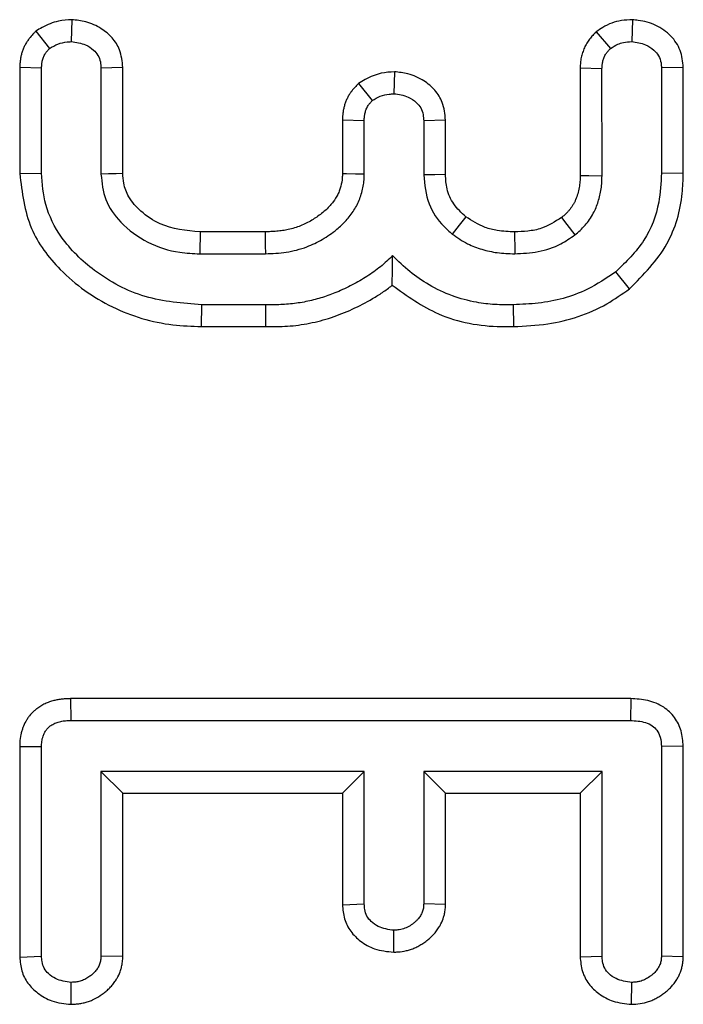
# Model space of a CAD drawing. Units: millimetres. Extents: x 8 to 418, y 1 to 291.
# Drawn here: x 177 to 179, y 60 to 63 of the extents above; entities that cross this region are included whole.
import ezdxf

# ---------------------------------------------------------------- set-up
doc = ezdxf.new("R2010")
doc.units = ezdxf.units.MM

msp = doc.modelspace()

# ---------------------------------------------------------------- linework, layer by layer
at = {"color": 7, "linetype": 'Continuous', "lineweight": 25}
for p, q in [((177.3167, 63.3915), (177.3154, 63.3206)), ((179.1262, 63.3913), (179.1236, 63.3206)), ((177.2013, 63.3545), (177.2456, 63.2988)), ((179.0093, 63.3522), (179.0551, 63.2984)), ((177.149, 63.2379), (177.149, 62.8946)), ((177.149, 63.2379), (177.2195, 63.2359)), ((177.2195, 62.896), (177.2195, 63.2359)), ((177.4818, 63.2373), (177.4113, 63.235)), ((177.4113, 63.235), (177.4113, 62.8925)), ((177.4818, 62.8949), (177.4818, 63.2373)), ((178.9572, 63.2357), (179.0277, 63.2342)), ((178.9572, 63.2357), (178.9572, 62.8885)), ((179.0278, 62.8878), (179.0277, 63.2342)), ((179.2901, 63.2371), (179.2195, 63.2359)), ((179.2195, 63.2359), (179.2195, 62.896)), ((179.2901, 62.8952), (179.2901, 63.2371)), ((178.3578, 63.2232), (178.3565, 63.1524)), ((178.2422, 63.1856), (178.2867, 63.1301)), ((178.1901, 63.0682), (178.1901, 62.8945)), ((178.1901, 63.0682), (178.2606, 63.0664)), ((178.2606, 62.8938), (178.2606, 63.0664)), ((178.5229, 63.0673), (178.4524, 63.0651)), ((178.4524, 63.0651), (178.4524, 62.8904)), ((178.5229, 62.8912), (178.5229, 63.0673)), ((177.149, 62.8946), (177.2195, 62.896)), ((179.2901, 62.8952), (179.2195, 62.896)), ((177.9406, 62.7062), (177.7312, 62.7062)), ((177.7298, 62.6357), (177.9421, 62.6357)), ((179.1166, 62.5226), (179.0727, 62.5779)), ((177.7353, 62.4008), (177.7362, 62.4713)), ((177.943, 62.4713), (177.7362, 62.4713)), ((178.7429, 62.4008), (178.7418, 62.4713)), ((177.7353, 62.4008), (177.9427, 62.4008)), ((177.3127, 61.1994), (177.3137, 61.1288)), ((179.1203, 61.1994), (177.3127, 61.1994)), ((179.1203, 61.1994), (179.1194, 61.1289)), ((177.3137, 61.1288), (179.1194, 61.1289)), ((177.149, 61.0452), (177.2195, 61.0445)), ((177.149, 61.0452), (177.149, 60.3653)), ((177.2195, 60.3677), (177.2195, 61.0445)), ((179.2901, 61.0462), (179.2195, 61.0445)), ((179.2195, 61.0445), (179.2195, 60.3677)), ((179.2901, 60.366), (179.2901, 61.0462)), ((177.4113, 60.9645), (177.4113, 60.3686)), ((177.4819, 60.8939), (177.4113, 60.9645)), ((178.2606, 60.9645), (177.4113, 60.9645)), ((178.1901, 60.8939), (178.2606, 60.9645)), ((178.2606, 60.5368), (178.2606, 60.9645)), ((179.0278, 60.9645), (178.4524, 60.9645)), ((178.523, 60.8939), (178.4524, 60.9645)), ((178.4524, 60.9645), (178.4524, 60.5368)), ((178.9572, 60.8939), (179.0278, 60.9645)), ((179.0278, 60.3686), (179.0278, 60.9645)), ((177.4819, 60.3668), (177.4819, 60.8939)), ((177.4819, 60.8939), (178.1901, 60.8939)), ((178.1901, 60.8939), (178.1901, 60.5343)), ((178.523, 60.8939), (178.9572, 60.8939)), ((178.523, 60.5352), (178.523, 60.8939)), ((178.9572, 60.8939), (178.9572, 60.3663)), ((178.1901, 60.5343), (178.2606, 60.5368)), ((178.523, 60.5352), (178.4524, 60.5368)), ((178.3556, 60.3809), (178.3565, 60.4516)), ((177.149, 60.3653), (177.2195, 60.3677)), ((177.4819, 60.3668), (177.4113, 60.3686)), ((178.9572, 60.3663), (179.0278, 60.3686)), ((179.2901, 60.366), (179.2195, 60.3677)), ((177.3148, 60.2126), (177.3154, 60.2834)), ((179.123, 60.2127), (179.1237, 60.2834))]:
    msp.add_line(p, q, dxfattribs=at)
at = {"color": 7, "linetype": 'Continuous', "lineweight": 25, "flags": 128}
for points in [[(177.4818, 62.8949), (177.4603, 62.8942), (177.4358, 62.8934), (177.4113, 62.8925)], [(178.1901, 62.8945), (178.2034, 62.8944), (178.232, 62.8941), (178.2606, 62.8938)], [(178.5229, 62.8912), (178.4887, 62.8908), (178.4524, 62.8904)], [(178.9572, 62.8885), (178.9854, 62.8882), (179.0278, 62.8878)], [(178.5879, 62.7552), (178.5668, 62.7281), (178.5444, 62.6995)], [(178.8971, 62.7526), (178.9143, 62.7301), (178.94, 62.6965)], [(177.7312, 62.7062), (177.7308, 62.6847), (177.7303, 62.6602), (177.7298, 62.6357)], [(177.9406, 62.7062), (177.9409, 62.6917), (177.9415, 62.6637), (177.9421, 62.6357)], [(178.7459, 62.7063), (178.7459, 62.6869), (178.746, 62.6613), (178.7461, 62.6357)], [(177.9427, 62.4008), (177.9428, 62.4325), (177.943, 62.4713)]]:
    msp.add_lwpolyline(points, dxfattribs=at)
at = {"color": 7, "linetype": 'Continuous', "lineweight": 25}
for points, knots in [([(177.3167, 63.3915), (177.3023, 63.3905), (177.2691, 63.3883), (177.2306, 63.3722), (177.2079, 63.3585), (177.2013, 63.3545)], [0, 0, 0, 0, 0.350551, 0.810152, 1, 1, 1, 1]), ([(177.4818, 63.2373), (177.4798, 63.2567), (177.4763, 63.2915), (177.4488, 63.3347), (177.4109, 63.3658), (177.3655, 63.3862), (177.332, 63.3898), (177.3167, 63.3915)], [0, 0, 0, 0, 0.231702, 0.414564, 0.596651, 0.815455, 1, 1, 1, 1]), ([(179.1262, 63.3913), (179.1142, 63.3908), (179.0809, 63.3895), (179.0403, 63.3748), (179.0161, 63.3572), (179.0093, 63.3522)], [0, 0, 0, 0, 0.285728, 0.796944, 1, 1, 1, 1]), ([(179.2901, 63.2371), (179.2881, 63.2559), (179.2843, 63.2934), (179.2512, 63.3422), (179.203, 63.3762), (179.1581, 63.3884), (179.1323, 63.3907), (179.1262, 63.3913)], [0, 0, 0, 0, 0.226064, 0.44836, 0.686894, 0.92619, 1, 1, 1, 1]), ([(177.2013, 63.3545), (177.1992, 63.3523), (177.1929, 63.3457), (177.1845, 63.3368), (177.1765, 63.3265), (177.1705, 63.3175), (177.1648, 63.3071), (177.1599, 63.2963), (177.156, 63.285), (177.153, 63.2735), (177.1509, 63.2618), (177.1496, 63.2499), (177.1492, 63.2419), (177.149, 63.2379)], [0, 0, 0, 0, 0.069472, 0.20849, 0.278278, 0.366607, 0.455555, 0.54643, 0.637963, 0.727361, 0.817301, 0.908528, 1, 1, 1, 1]), ([(179.0093, 63.3522), (179.0055, 63.3485), (178.9979, 63.3411), (178.9875, 63.3289), (178.9784, 63.3154), (178.9722, 63.3032), (178.9668, 63.2906), (178.9633, 63.2801), (178.9607, 63.2694), (178.9592, 63.2611), (178.9582, 63.2527), (178.9576, 63.2442), (178.9573, 63.2386), (178.9572, 63.2357)], [0, 0, 0, 0, 0.120662, 0.241708, 0.365618, 0.491243, 0.553584, 0.679036, 0.74224, 0.806282, 0.870522, 0.935222, 1, 1, 1, 1]), ([(177.2195, 63.2359), (177.2196, 63.238), (177.2199, 63.2422), (177.2204, 63.2485), (177.2213, 63.2549), (177.2226, 63.2611), (177.2244, 63.2672), (177.2268, 63.2732), (177.2298, 63.2791), (177.233, 63.2841), (177.2371, 63.2896), (177.2413, 63.2942), (177.2446, 63.2977), (177.2456, 63.2988)], [0, 0, 0, 0, 0.090439, 0.180917, 0.271833, 0.363201, 0.453715, 0.544895, 0.638333, 0.732602, 0.799116, 0.9329, 1, 1, 1, 1]), ([(177.2456, 63.2988), (177.2543, 63.304), (177.2716, 63.3144), (177.2962, 63.3193), (177.3109, 63.3203), (177.3154, 63.3206)], [0, 0, 0, 0, 0.40484, 0.814454, 1, 1, 1, 1]), ([(177.3154, 63.3206), (177.3313, 63.3184), (177.3572, 63.3147), (177.3857, 63.2961), (177.4027, 63.2771), (177.41, 63.256), (177.4109, 63.2418), (177.4113, 63.235)], [0, 0, 0, 0, 0.3316201, 0.542787, 0.7000064, 0.8579756, 1, 1, 1, 1]), ([(179.0277, 63.2342), (179.0278, 63.2362), (179.028, 63.2403), (179.0285, 63.2464), (179.0293, 63.2525), (179.0306, 63.2585), (179.0325, 63.2644), (179.0347, 63.2702), (179.0374, 63.2758), (179.0403, 63.2811), (179.0447, 63.2875), (179.0498, 63.293), (179.0538, 63.297), (179.0551, 63.2984)], [0, 0, 0, 0, 0.0849957, 0.1700382, 0.2556021, 0.3417139, 0.4267721, 0.5122765, 0.5990857, 0.6863935, 0.7638843, 0.9208919, 1, 1, 1, 1]), ([(179.0551, 63.2984), (179.0627, 63.3034), (179.0756, 63.312), (179.0992, 63.3193), (179.1146, 63.3201), (179.1236, 63.3206)], [0, 0, 0, 0, 0.369558, 0.630123, 1, 1, 1, 1]), ([(179.1236, 63.3206), (179.1391, 63.3186), (179.165, 63.3152), (179.194, 63.2961), (179.2113, 63.2755), (179.2189, 63.2548), (179.2194, 63.2413), (179.2195, 63.2359)], [0, 0, 0, 0, 0.324474, 0.545047, 0.715835, 0.886054, 1, 1, 1, 1]), ([(178.3578, 63.2232), (178.3435, 63.2223), (178.3108, 63.2202), (178.2721, 63.2042), (178.2494, 63.1901), (178.2422, 63.1856)], [0, 0, 0, 0, 0.347647, 0.794317, 1, 1, 1, 1]), ([(178.5229, 63.0673), (178.521, 63.0868), (178.5176, 63.1219), (178.4899, 63.1654), (178.4518, 63.1976), (178.4061, 63.2181), (178.3726, 63.2216), (178.3578, 63.2232)], [0, 0, 0, 0, 0.230453, 0.415256, 0.599015, 0.822554, 1, 1, 1, 1]), ([(178.2422, 63.1856), (178.2402, 63.1835), (178.2341, 63.1771), (178.2259, 63.1686), (178.2181, 63.1585), (178.212, 63.1495), (178.2063, 63.139), (178.2014, 63.128), (178.1973, 63.1165), (178.1942, 63.1048), (178.192, 63.0928), (178.1907, 63.0805), (178.1903, 63.0723), (178.1901, 63.0682)], [0, 0, 0, 0, 0.0666425, 0.1999995, 0.2669496, 0.3560797, 0.4458648, 0.5375969, 0.6299375, 0.7212399, 0.8131192, 0.9064187, 1, 1, 1, 1]), ([(178.2867, 63.1301), (178.2951, 63.1353), (178.3119, 63.1458), (178.3366, 63.151), (178.3515, 63.1521), (178.3565, 63.1524)], [0, 0, 0, 0, 0.395218, 0.795331, 1, 1, 1, 1]), ([(178.3565, 63.1524), (178.3722, 63.1502), (178.3985, 63.1466), (178.427, 63.1271), (178.4444, 63.1072), (178.4511, 63.0858), (178.452, 63.0716), (178.4524, 63.0651)], [0, 0, 0, 0, 0.323794, 0.544081, 0.703792, 0.864722, 1, 1, 1, 1]), ([(178.2606, 63.0664), (178.2607, 63.0684), (178.2609, 63.0725), (178.2614, 63.0787), (178.2622, 63.0848), (178.2634, 63.0909), (178.2651, 63.0969), (178.2673, 63.1028), (178.27, 63.1085), (178.2729, 63.1137), (178.2772, 63.1198), (178.2819, 63.125), (178.2855, 63.1289), (178.2867, 63.1301)], [0, 0, 0, 0, 0.086931, 0.173896, 0.261247, 0.349004, 0.435997, 0.523499, 0.612702, 0.70257, 0.776269, 0.925141, 1, 1, 1, 1]), ([(177.149, 62.8946), (177.1564, 62.8337), (177.1703, 62.7182), (177.2847, 62.5672), (177.4416, 62.4546), (177.606, 62.4054), (177.7045, 62.4019), (177.7353, 62.4008)], [0, 0, 0, 0, 0.213844, 0.405379, 0.650539, 0.890848, 1, 1, 1, 1]), ([(177.7362, 62.4713), (177.6745, 62.4759), (177.5511, 62.4852), (177.3943, 62.5695), (177.285, 62.6755), (177.2275, 62.7885), (177.2221, 62.8617), (177.2195, 62.896)], [0, 0, 0, 0, 0.2491827, 0.4983819, 0.7039065, 0.8614561, 1, 1, 1, 1]), ([(177.4113, 62.8925), (177.4142, 62.8646), (177.4202, 62.8071), (177.4766, 62.7289), (177.5596, 62.6686), (177.6506, 62.6389), (177.7083, 62.6366), (177.7298, 62.6357)], [0, 0, 0, 0, 0.183735, 0.378077, 0.61733, 0.857258, 1, 1, 1, 1]), ([(177.7312, 62.7062), (177.6865, 62.7106), (177.6166, 62.7175), (177.5415, 62.7685), (177.5004, 62.8141), (177.4838, 62.8584), (177.4824, 62.8845), (177.4818, 62.8949)], [0, 0, 0, 0, 0.3826799, 0.5987254, 0.7730209, 0.909591, 1, 1, 1, 1]), ([(178.1901, 62.8945), (178.1901, 62.89), (178.1899, 62.8763), (178.1864, 62.8582), (178.1812, 62.8405), (178.1737, 62.8229), (178.1632, 62.8065), (178.1499, 62.7904), (178.1331, 62.7732), (178.1129, 62.7576), (178.0911, 62.7437), (178.0736, 62.7342), (178.0551, 62.7258), (178.0357, 62.7189), (178.0163, 62.7138), (177.9972, 62.7103), (177.9784, 62.7083), (177.9595, 62.7071), (177.9469, 62.7065), (177.9406, 62.7062)], [0, 0, 0, 0, 0.038981, 0.1181, 0.158367, 0.199214, 0.283087, 0.325994, 0.380115, 0.490281, 0.546174, 0.604277, 0.662696, 0.722221, 0.782172, 0.836237, 0.890562, 0.945266, 1, 1, 1, 1]), ([(177.9421, 62.6357), (177.9533, 62.6362), (177.9757, 62.6371), (178.0093, 62.6404), (178.0428, 62.6473), (178.0735, 62.657), (178.1011, 62.6689), (178.1257, 62.682), (178.1496, 62.6972), (178.1702, 62.7128), (178.1929, 62.7327), (178.2115, 62.7533), (178.2275, 62.776), (178.2415, 62.8002), (178.2513, 62.8266), (178.2568, 62.8505), (178.2596, 62.8673), (178.2604, 62.8806), (178.2606, 62.8905), (178.2606, 62.8938)], [0, 0, 0, 0, 0.073745, 0.147631, 0.222742, 0.298713, 0.35938, 0.420462, 0.482766, 0.545466, 0.590476, 0.681742, 0.728125, 0.773159, 0.865417, 0.912703, 0.93439, 0.97806, 1, 1, 1, 1]), ([(178.4524, 62.8904), (178.4556, 62.8585), (178.4616, 62.7975), (178.5042, 62.7347), (178.5352, 62.7076), (178.5444, 62.6995)], [0, 0, 0, 0, 0.434284, 0.831047, 1, 1, 1, 1]), ([(178.5879, 62.7552), (178.5742, 62.7682), (178.5474, 62.7935), (178.5254, 62.8425), (178.5237, 62.8758), (178.5229, 62.8912)], [0, 0, 0, 0, 0.360512, 0.704625, 1, 1, 1, 1]), ([(178.9572, 62.8885), (178.9571, 62.8819), (178.957, 62.8688), (178.9544, 62.849), (178.9498, 62.8293), (178.9444, 62.8134), (178.9388, 62.8017), (178.9342, 62.7936), (178.9291, 62.7858), (178.9236, 62.7783), (178.9156, 62.7689), (178.9065, 62.7605), (178.8995, 62.7546), (178.8971, 62.7526)], [0, 0, 0, 0, 0.127419, 0.255572, 0.387057, 0.519966, 0.579566, 0.639465, 0.700108, 0.76098, 0.820194, 0.939794, 1, 1, 1, 1]), ([(178.94, 62.6965), (178.9458, 62.7013), (178.9574, 62.711), (178.9736, 62.7275), (178.9878, 62.746), (178.9996, 62.7652), (179.0089, 62.7847), (179.0158, 62.8042), (179.0212, 62.8245), (179.0246, 62.8418), (179.0268, 62.8594), (179.0275, 62.8736), (179.0277, 62.8843), (179.0278, 62.8878)], [0, 0, 0, 0, 0.103743, 0.208014, 0.315182, 0.423664, 0.516959, 0.611216, 0.707756, 0.80484, 0.853442, 0.951057, 1, 1, 1, 1]), ([(179.2195, 62.896), (179.218, 62.8645), (179.2142, 62.7891), (179.1699, 62.6723), (179.1054, 62.6097), (179.0727, 62.5779)], [0, 0, 0, 0, 0.261382, 0.625499, 1, 1, 1, 1]), ([(179.1166, 62.5226), (179.1616, 62.568), (179.247, 62.6541), (179.287, 62.7957), (179.2894, 62.8737), (179.2901, 62.8952)], [0, 0, 0, 0, 0.445934, 0.847701, 1, 1, 1, 1]), ([(178.7459, 62.7063), (178.7271, 62.707), (178.6949, 62.7083), (178.64, 62.7221), (178.6082, 62.7423), (178.5879, 62.7552)], [0, 0, 0, 0, 0.334013, 0.573904, 1, 1, 1, 1]), ([(178.8971, 62.7526), (178.8762, 62.7392), (178.8426, 62.7178), (178.7892, 62.708), (178.7602, 62.7068), (178.7459, 62.7063)], [0, 0, 0, 0, 0.457698, 0.733259, 1, 1, 1, 1]), ([(178.5444, 62.6995), (178.5525, 62.6939), (178.5685, 62.6826), (178.5997, 62.6643), (178.6404, 62.649), (178.6823, 62.6396), (178.7179, 62.6366), (178.7367, 62.636), (178.7461, 62.6357)], [0, 0, 0, 0, 0.13624, 0.272977, 0.502511, 0.738371, 0.868978, 1, 1, 1, 1]), ([(178.7461, 62.6357), (178.7715, 62.6369), (178.8226, 62.6393), (178.8894, 62.6615), (178.9252, 62.6863), (178.94, 62.6965)], [0, 0, 0, 0, 0.368763, 0.740392, 1, 1, 1, 1]), ([(178.3522, 62.6297), (178.3459, 62.6236), (178.3268, 62.6052), (178.2923, 62.5766), (178.2462, 62.5477), (178.2056, 62.5265), (178.1729, 62.512), (178.1417, 62.4997), (178.1026, 62.4873), (178.0539, 62.477), (178.0122, 62.4722), (177.9751, 62.471), (177.9548, 62.4712), (177.943, 62.4713)], [0, 0, 0, 0, 0.058716, 0.176643, 0.297006, 0.419466, 0.480979, 0.534762, 0.642857, 0.752944, 0.86509, 0.921553, 1, 1, 1, 1]), ([(178.3509, 62.5339), (178.3511, 62.5478), (178.3517, 62.5787), (178.3521, 62.6116), (178.3522, 62.6297)], [0, 0, 0, 0, 0.450103, 1, 1, 1, 1]), ([(178.7418, 62.4713), (178.722, 62.4711), (178.6821, 62.4705), (178.6157, 62.4787), (178.5433, 62.4983), (178.471, 62.5323), (178.4064, 62.5767), (178.3704, 62.6119), (178.3522, 62.6297)], [0, 0, 0, 0, 0.136911, 0.275004, 0.461029, 0.652533, 0.824507, 1, 1, 1, 1]), ([(179.0727, 62.5779), (179.0423, 62.5573), (178.9668, 62.5061), (178.8497, 62.4754), (178.7686, 62.4723), (178.7418, 62.4713)], [0, 0, 0, 0, 0.310369, 0.772314, 1, 1, 1, 1]), ([(177.9427, 62.4008), (177.9544, 62.4007), (177.9779, 62.4005), (178.0253, 62.4021), (178.0848, 62.4103), (178.1432, 62.4255), (178.1888, 62.4421), (178.2337, 62.4615), (178.2719, 62.4815), (178.3037, 62.5007), (178.3247, 62.5143), (178.3403, 62.5256), (178.3506, 62.5337), (178.3509, 62.5339)], [0, 0, 0, 0, 0.080515, 0.161055, 0.324525, 0.490624, 0.57356, 0.656491, 0.825624, 0.868301, 0.910841, 0.997172, 1, 1, 1, 1]), ([(178.3509, 62.5339), (178.3989, 62.4996), (178.5034, 62.4249), (178.6475, 62.3994), (178.7295, 62.4006), (178.7429, 62.4008)], [0, 0, 0, 0, 0.416032, 0.904743, 1, 1, 1, 1]), ([(178.7429, 62.4008), (178.7796, 62.4025), (178.8832, 62.4073), (179.0137, 62.4502), (179.0926, 62.5058), (179.1166, 62.5226)], [0, 0, 0, 0, 0.27543, 0.779873, 1, 1, 1, 1]), ([(177.3127, 61.1994), (177.3082, 61.1993), (177.2993, 61.199), (177.2858, 61.198), (177.2724, 61.1962), (177.2586, 61.1933), (177.2446, 61.1889), (177.2305, 61.183), (177.2167, 61.1758), (177.205, 61.168), (177.1925, 61.1577), (177.1825, 61.1469), (177.174, 61.1351), (177.1665, 61.1226), (177.1605, 61.1093), (177.1556, 61.095), (177.1514, 61.0792), (177.1494, 61.0623), (177.1491, 61.0495), (177.149, 61.0452)], [0, 0, 0, 0, 0.052898, 0.105851, 0.159212, 0.212861, 0.272179, 0.332032, 0.393573, 0.455742, 0.498063, 0.584207, 0.62812, 0.670436, 0.756199, 0.79964, 0.848971, 0.949184, 1, 1, 1, 1]), ([(179.2901, 61.0462), (179.2887, 61.0628), (179.286, 61.0954), (179.264, 61.1402), (179.2265, 61.1757), (179.176, 61.1965), (179.1388, 61.1984), (179.1203, 61.1994)], [0, 0, 0, 0, 0.192661, 0.379651, 0.567399, 0.784622, 1, 1, 1, 1]), ([(177.2195, 61.0445), (177.2196, 61.0474), (177.2197, 61.053), (177.2203, 61.0616), (177.2218, 61.0701), (177.2241, 61.0775), (177.2272, 61.0857), (177.2306, 61.0926), (177.2349, 61.099), (177.2398, 61.1051), (177.2457, 61.1103), (177.2528, 61.115), (177.2614, 61.1196), (177.271, 61.1235), (177.2813, 61.126), (177.2892, 61.1274), (177.2973, 61.1282), (177.3055, 61.1286), (177.311, 61.1288), (177.3137, 61.1288)], [0, 0, 0, 0, 0.058764, 0.117631, 0.177491, 0.238086, 0.277556, 0.357356, 0.397893, 0.437392, 0.518332, 0.559892, 0.612625, 0.719869, 0.774547, 0.830495, 0.886702, 0.94333, 1, 1, 1, 1]), ([(179.1194, 61.1289), (179.1359, 61.128), (179.1607, 61.1267), (179.1897, 61.1133), (179.2065, 61.0968), (179.2176, 61.0734), (179.2189, 61.0548), (179.2195, 61.0445)], [0, 0, 0, 0, 0.32932, 0.493251, 0.628585, 0.794614, 1, 1, 1, 1]), ([(178.1901, 60.5343), (178.1915, 60.5189), (178.1942, 60.4885), (178.2152, 60.4468), (178.2494, 60.4139), (178.2964, 60.3872), (178.3346, 60.3831), (178.3556, 60.3809)], [0, 0, 0, 0, 0.184421, 0.364817, 0.544748, 0.749223, 1, 1, 1, 1]), ([(178.3565, 60.4516), (178.339, 60.454), (178.3121, 60.4575), (178.2839, 60.4778), (178.2682, 60.4965), (178.262, 60.5171), (178.2611, 60.5307), (178.2606, 60.5368)], [0, 0, 0, 0, 0.364511, 0.559079, 0.714293, 0.870137, 1, 1, 1, 1]), ([(178.3556, 60.3809), (178.3601, 60.3812), (178.3739, 60.3819), (178.3922, 60.3844), (178.4103, 60.3896), (178.4238, 60.3948), (178.4373, 60.4013), (178.4503, 60.4091), (178.4625, 60.418), (178.474, 60.4276), (178.4846, 60.4381), (178.4943, 60.4497), (178.5021, 60.4614), (178.5101, 60.4759), (178.516, 60.4902), (178.5196, 60.5039), (178.5216, 60.5151), (178.5225, 60.5252), (178.5228, 60.5327), (178.523, 60.5352)], [0, 0, 0, 0, 0.054429, 0.163947, 0.219489, 0.27804, 0.337044, 0.397429, 0.458262, 0.516795, 0.575685, 0.636013, 0.696972, 0.742087, 0.833691, 0.880363, 0.910102, 0.969945, 1, 1, 1, 1]), ([(178.4524, 60.5368), (178.4523, 60.5346), (178.4521, 60.5302), (178.4515, 60.5235), (178.4502, 60.5168), (178.448, 60.5104), (178.4443, 60.5021), (178.4395, 60.4944), (178.4333, 60.4866), (178.4272, 60.4806), (178.4201, 60.4744), (178.4124, 60.4687), (178.4044, 60.4638), (178.396, 60.4597), (178.3873, 60.4564), (178.3782, 60.4539), (178.3699, 60.4526), (178.3626, 60.452), (178.3586, 60.4517), (178.3565, 60.4516)], [0, 0, 0, 0, 0.046999, 0.094071, 0.141927, 0.190465, 0.237513, 0.333357, 0.382255, 0.447927, 0.514119, 0.581697, 0.649761, 0.714208, 0.779207, 0.846144, 0.913853, 0.956909, 1, 1, 1, 1]), ([(177.3154, 60.2834), (177.2979, 60.2857), (177.2708, 60.2892), (177.2428, 60.3097), (177.2268, 60.3284), (177.2208, 60.3487), (177.2199, 60.3619), (177.2195, 60.3677)], [0, 0, 0, 0, 0.366231, 0.563525, 0.719994, 0.877569, 1, 1, 1, 1]), ([(177.3148, 60.2126), (177.3195, 60.2129), (177.3288, 60.2135), (177.3429, 60.215), (177.3569, 60.2176), (177.3706, 60.2214), (177.3885, 60.2285), (177.4053, 60.2383), (177.4212, 60.2492), (177.4323, 60.2584), (177.4425, 60.2687), (177.4519, 60.2798), (177.4597, 60.2909), (177.4679, 60.3048), (177.4739, 60.3187), (177.4777, 60.3323), (177.4801, 60.3443), (177.4813, 60.3555), (177.4817, 60.364), (177.4819, 60.3668)], [0, 0, 0, 0, 0.05595, 0.111948, 0.168454, 0.225409, 0.281977, 0.397274, 0.455738, 0.512287, 0.569313, 0.627666, 0.686428, 0.73047, 0.820005, 0.86563, 0.898983, 0.9662, 1, 1, 1, 1]), ([(177.4113, 60.3686), (177.4112, 60.3663), (177.4109, 60.3596), (177.4097, 60.3505), (177.407, 60.3418), (177.4032, 60.3335), (177.3981, 60.3257), (177.3924, 60.3187), (177.3863, 60.3121), (177.3796, 60.3062), (177.372, 60.301), (177.3656, 60.297), (177.3587, 60.293), (177.3514, 60.2895), (177.344, 60.2871), (177.3367, 60.2856), (177.3297, 60.2845), (177.3226, 60.2839), (177.3178, 60.2835), (177.3154, 60.2834)], [0, 0, 0, 0, 0.0474643, 0.1431039, 0.1919275, 0.2394602, 0.3367628, 0.3863482, 0.4324869, 0.5258804, 0.5732393, 0.6290626, 0.6849908, 0.7417266, 0.7991949, 0.8489672, 0.8990134, 0.9494862, 1, 1, 1, 1]), ([(178.9572, 60.3663), (178.9587, 60.3502), (178.9615, 60.319), (178.9835, 60.277), (179.0184, 60.2443), (179.0653, 60.2185), (179.1028, 60.2147), (179.123, 60.2127)], [0, 0, 0, 0, 0.19172, 0.372484, 0.552768, 0.759012, 1, 1, 1, 1]), ([(179.1237, 60.2834), (179.1061, 60.2857), (179.0791, 60.2893), (179.0509, 60.3097), (179.0352, 60.3286), (179.029, 60.3491), (179.0281, 60.3626), (179.0278, 60.3686)], [0, 0, 0, 0, 0.3644802, 0.5601238, 0.7167567, 0.8739196, 1, 1, 1, 1]), ([(179.123, 60.2127), (179.1277, 60.2129), (179.1416, 60.2138), (179.1602, 60.2163), (179.1785, 60.2213), (179.1918, 60.2265), (179.2048, 60.2333), (179.2174, 60.2409), (179.2295, 60.2493), (179.2407, 60.2585), (179.2511, 60.2688), (179.2606, 60.2801), (179.2688, 60.2919), (179.2777, 60.3079), (179.2843, 60.3247), (179.2876, 60.3398), (179.2891, 60.3502), (179.2897, 60.3581), (179.29, 60.364), (179.2901, 60.366)], [0, 0, 0, 0, 0.0556087, 0.1673387, 0.2239166, 0.2812112, 0.3390884, 0.3981469, 0.4574412, 0.5147055, 0.5724073, 0.6315994, 0.6913532, 0.7437355, 0.8507035, 0.9056161, 0.9291461, 0.9763488, 1, 1, 1, 1]), ([(179.2195, 60.3677), (179.2194, 60.3655), (179.2191, 60.3589), (179.2179, 60.3499), (179.215, 60.3415), (179.2113, 60.3333), (179.2065, 60.3256), (179.2005, 60.3181), (179.195, 60.3125), (179.1886, 60.307), (179.1817, 60.302), (179.1748, 60.2976), (179.168, 60.2936), (179.1613, 60.2903), (179.1541, 60.2876), (179.1472, 60.286), (179.139, 60.2846), (179.1313, 60.2839), (179.1256, 60.2835), (179.1237, 60.2834)], [0, 0, 0, 0, 0.046951, 0.141683, 0.190181, 0.237181, 0.332892, 0.381666, 0.440561, 0.499963, 0.560603, 0.621496, 0.674393, 0.727502, 0.78187, 0.836906, 0.877529, 0.959113, 1, 1, 1, 1]), ([(177.149, 60.3653), (177.1503, 60.3502), (177.153, 60.3201), (177.1737, 60.279), (177.2079, 60.2459), (177.2552, 60.2189), (177.2937, 60.2149), (177.3148, 60.2126)], [0, 0, 0, 0, 0.181272, 0.360367, 0.538773, 0.748179, 1, 1, 1, 1])]:
    msp.add_open_spline(points, degree=3, knots=knots, dxfattribs=at)

doc.saveas('drawing.dxf')
